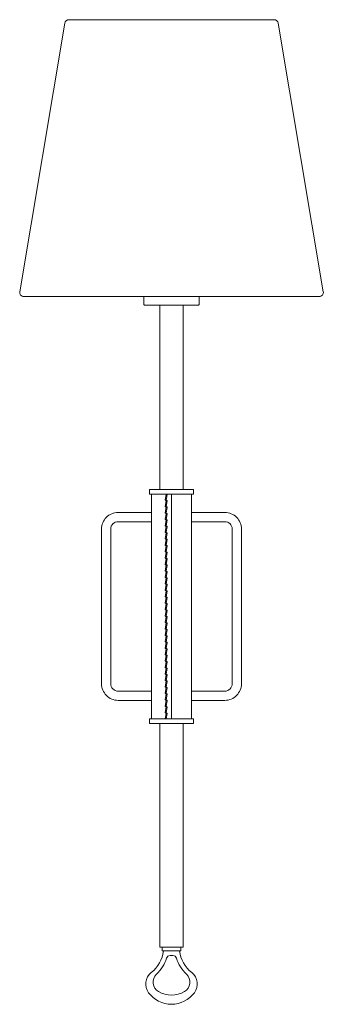
# Model space of a CAD drawing. Units: millimetres. Extents: x -0.3 to 6.2, y 0.3 to 21.4.
import ezdxf

# ---------------------------------------------------------------- set-up
doc = ezdxf.new("R2010")
doc.units = ezdxf.units.MM
doc.layers.get('0').update_dxf_attribs({"lineweight": 20})

msp = doc.modelspace()

# ---------------------------------------------------------------- linework, layer by layer
at = {"color": 0}
for p, q in [((0.624, 21.314), (-0.341, 15.575)), ((0.711, 21.388), (5.101, 21.388)), ((5.188, 21.314), (6.153, 15.575)), ((6.066, 15.472), (-0.253, 15.472)), ((2.477, 6.448), (2.477, 11.251)), ((2.793, 11.243), (2.773, 11.125)), ((2.812, 11.24), (2.792, 11.121)), ((2.906, 11.251), (2.906, 6.448)), ((3.335, 6.448), (3.335, 11.251)), ((2.793, 11.105), (2.773, 10.987)), ((2.793, 10.968), (2.773, 10.849)), ((2.812, 11.102), (2.792, 10.984)), ((2.812, 10.964), (2.792, 10.846)), ((2.793, 10.83), (2.773, 10.712)), ((2.812, 10.827), (2.792, 10.709)), ((2.793, 10.692), (2.773, 10.574)), ((2.793, 10.555), (2.773, 10.436)), ((2.812, 10.689), (2.792, 10.571)), ((2.812, 10.551), (2.792, 10.433)), ((2.793, 10.417), (2.773, 10.299)), ((2.812, 10.414), (2.792, 10.296)), ((2.793, 10.279), (2.773, 10.161)), ((2.793, 10.142), (2.773, 10.023)), ((2.812, 10.276), (2.792, 10.158)), ((2.812, 10.138), (2.792, 10.02)), ((2.793, 10.004), (2.773, 9.886)), ((2.812, 10.001), (2.792, 9.883)), ((2.793, 9.866), (2.773, 9.748)), ((2.793, 9.729), (2.773, 9.61)), ((2.812, 9.863), (2.792, 9.745)), ((2.812, 9.725), (2.792, 9.607)), ((2.793, 9.591), (2.773, 9.473)), ((2.812, 9.588), (2.792, 9.47)), ((2.793, 9.453), (2.773, 9.335)), ((2.793, 9.316), (2.773, 9.197)), ((2.812, 9.45), (2.792, 9.332)), ((2.812, 9.312), (2.792, 9.194)), ((2.793, 9.178), (2.773, 9.06)), ((2.812, 9.175), (2.792, 9.057)), ((2.793, 9.04), (2.773, 8.922)), ((2.793, 8.903), (2.773, 8.784)), ((2.812, 9.037), (2.792, 8.919)), ((2.812, 8.899), (2.792, 8.781)), ((2.793, 8.765), (2.773, 8.647)), ((2.812, 8.762), (2.792, 8.644)), ((2.793, 8.627), (2.773, 8.509)), ((2.793, 8.49), (2.773, 8.372)), ((2.812, 8.624), (2.792, 8.506)), ((2.812, 8.486), (2.792, 8.368)), ((2.793, 8.352), (2.773, 8.234)), ((2.793, 8.214), (2.773, 8.096)), ((2.812, 8.349), (2.792, 8.231)), ((2.812, 8.211), (2.792, 8.093)), ((2.793, 8.077), (2.773, 7.959)), ((2.812, 8.073), (2.792, 7.955)), ((2.793, 7.939), (2.773, 7.821)), ((2.793, 7.801), (2.773, 7.683)), ((2.812, 7.936), (2.792, 7.818)), ((2.812, 7.798), (2.792, 7.68)), ((2.793, 7.664), (2.773, 7.546)), ((2.812, 7.66), (2.792, 7.542)), ((2.793, 7.526), (2.773, 7.408)), ((2.793, 7.388), (2.773, 7.27)), ((2.812, 7.523), (2.792, 7.405)), ((2.812, 7.385), (2.792, 7.267)), ((2.793, 7.251), (2.773, 7.133)), ((2.812, 7.247), (2.792, 7.129)), ((2.793, 7.113), (2.773, 6.995)), ((2.793, 6.975), (2.773, 6.857)), ((2.812, 7.11), (2.792, 6.992)), ((2.812, 6.972), (2.792, 6.854)), ((2.793, 6.838), (2.773, 6.72)), ((2.812, 6.834), (2.792, 6.716)), ((2.793, 6.7), (2.773, 6.582)), ((2.793, 6.562), (2.773, 6.448)), ((2.812, 6.697), (2.792, 6.579)), ((2.812, 6.559), (2.793, 6.448)), ((2.656, 6.349), (2.656, 1.566)), ((3.156, 6.349), (3.156, 1.566)), ((2.656, 1.566), (3.156, 1.566)), ((2.685, 1.566), (3.127, 1.566)), ((2.709, 1.566), (3.103, 1.566)), ((2.709, 1.566), (2.709, 1.487)), ((2.709, 1.487), (3.103, 1.487)), ((3.103, 1.487), (3.103, 1.566)), ((2.877, 1.389), (2.935, 1.389))]:
    msp.add_line(p, q, dxfattribs=at)
at = {"color": 0, "linetype": 'Continuous', "lineweight": 15}
msp.add_line((2.656, 1.566), (3.156, 1.566), dxfattribs=at)
at = {"color": 0}
for points in [[(2.316, 15.472), (2.316, 15.305, 0.414214), (2.335, 15.286), (3.477, 15.286, 0.414214), (3.497, 15.305), (3.497, 15.472)], [(2.477, 6.841), (1.764, 6.841, -0.414214), (1.41, 7.196), (1.41, 10.503, -0.414214), (1.764, 10.857), (2.477, 10.857)], [(3.335, 10.857), (4.048, 10.857, -0.414214), (4.402, 10.503), (4.402, 7.196, -0.414214), (4.048, 6.841), (3.335, 6.841)], [(2.477, 7.038), (1.764, 7.038, -0.414214), (1.607, 7.196), (1.607, 10.503, -0.414214), (1.764, 10.66), (2.477, 10.66)], [(3.335, 10.66), (4.048, 10.66, -0.414214), (4.205, 10.503), (4.205, 7.196, -0.414214), (4.048, 7.038), (3.335, 7.038)]]:
    msp.add_lwpolyline(points, format="xyb", dxfattribs=at)
msp.add_lwpolyline([(2.656, 15.286), (3.156, 15.286), (3.156, 11.349), (2.656, 11.349)], close=True, dxfattribs=at)
for points in [[(2.434, 11.251), (3.379, 11.251), (3.379, 11.349), (2.434, 11.349), (2.434, 11.251)], [(3.379, 6.448), (3.379, 6.349), (2.434, 6.349), (2.434, 6.448), (3.379, 6.448)]]:
    msp.add_lwpolyline(points, dxfattribs=at)
for centre, radius, start, end in [((0.711, 21.299), 0.0886, 90, 170.4592), ((5.101, 21.299), 0.0886, 9.5408, 90), ((-0.253, 15.561), 0.0886, 170.4592, 270), ((6.066, 15.561), 0.0886, 270, 9.5408), ((2.802, 11.241), 0.00984, 350.5377, 170.5377), ((2.783, 11.123), 0.00984, 170.5377, 350.5377), ((2.783, 10.985), 0.00984, 170.5377, 350.5377), ((2.802, 11.104), 0.00984, 350.5377, 170.5377), ((2.802, 10.966), 0.00984, 350.5377, 170.5377), ((2.783, 10.848), 0.00984, 170.5377, 350.5377), ((2.802, 10.828), 0.00984, 350.5377, 170.5377), ((2.783, 10.71), 0.00984, 170.5377, 350.5377), ((2.783, 10.572), 0.00984, 170.5377, 350.5377), ((2.802, 10.691), 0.00984, 350.5377, 170.5377), ((2.802, 10.553), 0.00984, 350.5377, 170.5377), ((2.783, 10.435), 0.00984, 170.5377, 350.5377), ((2.802, 10.415), 0.00984, 350.5377, 170.5377), ((2.783, 10.297), 0.00984, 170.5377, 350.5377), ((2.783, 10.159), 0.00984, 170.5377, 350.5377), ((2.802, 10.278), 0.00984, 350.5377, 170.5377), ((2.802, 10.14), 0.00984, 350.5377, 170.5377), ((2.783, 10.022), 0.00984, 170.5377, 350.5377), ((2.802, 10.002), 0.00984, 350.5377, 170.5377), ((2.783, 9.884), 0.00984, 170.5377, 350.5377), ((2.783, 9.746), 0.00984, 170.5377, 350.5377), ((2.802, 9.865), 0.00984, 350.5377, 170.5377), ((2.802, 9.727), 0.00984, 350.5377, 170.5377), ((2.783, 9.609), 0.00984, 170.5377, 350.5377), ((2.783, 9.471), 0.00984, 170.5377, 350.5377), ((2.802, 9.589), 0.00984, 350.5377, 170.5377), ((2.783, 9.334), 0.00984, 170.5377, 350.5377), ((2.802, 9.452), 0.00984, 350.5377, 170.5377), ((2.802, 9.314), 0.00984, 350.5377, 170.5377), ((2.783, 9.196), 0.00984, 170.5377, 350.5377), ((2.783, 9.058), 0.00984, 170.5377, 350.5377), ((2.802, 9.176), 0.00984, 350.5377, 170.5377), ((2.802, 9.039), 0.00984, 350.5377, 170.5377), ((2.783, 8.921), 0.00984, 170.5377, 350.5377), ((2.802, 8.901), 0.00984, 350.5377, 170.5377), ((2.783, 8.783), 0.00984, 170.5377, 350.5377), ((2.783, 8.645), 0.00984, 170.5377, 350.5377), ((2.802, 8.763), 0.00984, 350.5377, 170.5377), ((2.802, 8.626), 0.00984, 350.5377, 170.5377), ((2.783, 8.508), 0.00984, 170.5377, 350.5377), ((2.802, 8.488), 0.00984, 350.5377, 170.5377), ((2.783, 8.37), 0.00984, 170.5377, 350.5377), ((2.783, 8.232), 0.00984, 170.5377, 350.5377), ((2.802, 8.35), 0.00984, 350.5377, 170.5377), ((2.802, 8.213), 0.00984, 350.5377, 170.5377), ((2.783, 8.095), 0.00984, 170.5377, 350.5377), ((2.802, 8.075), 0.00984, 350.5377, 170.5377), ((2.783, 7.957), 0.00984, 170.5377, 350.5377), ((2.783, 7.819), 0.00984, 170.5377, 350.5377), ((2.802, 7.937), 0.00984, 350.5377, 170.5377), ((2.802, 7.8), 0.00984, 350.5377, 170.5377), ((2.783, 7.682), 0.00984, 170.5377, 350.5377), ((2.802, 7.662), 0.00984, 350.5377, 170.5377), ((2.783, 7.544), 0.00984, 170.5377, 350.5377), ((2.783, 7.406), 0.00984, 170.5377, 350.5377), ((2.802, 7.524), 0.00984, 350.5377, 170.5377), ((2.802, 7.387), 0.00984, 350.5377, 170.5377), ((2.783, 7.269), 0.00984, 170.5377, 350.5377), ((2.802, 7.249), 0.00984, 350.5377, 170.5377), ((2.783, 7.131), 0.00984, 170.5377, 350.5377), ((2.783, 6.993), 0.00984, 170.5377, 350.5377), ((2.802, 7.111), 0.00984, 350.5377, 170.5377), ((2.802, 6.974), 0.00984, 350.5377, 170.5377), ((2.783, 6.856), 0.00984, 170.5377, 350.5377), ((2.802, 6.836), 0.00984, 350.5377, 170.5377), ((2.783, 6.718), 0.00984, 170.5377, 350.5377), ((2.783, 6.58), 0.00984, 170.5377, 350.5377), ((2.802, 6.698), 0.00984, 350.5377, 170.5377), ((2.802, 6.561), 0.00984, 350.5377, 170.5377), ((2.049, 1.566), 0.689, 308.0433, 353.4376), ((3.763, 1.566), 0.689, 186.5624, 231.9567), ((2.049, 1.566), 0.788, 312.9819, 342.8214), ((2.877, 1.31), 0.0787, 90, 162.8214), ((2.935, 1.31), 0.0787, 17.1786, 90), ((3.763, 1.566), 0.788, 197.1786, 227.0181), ((2.666, 0.778), 0.311, 128.0433, 216.3882), ((2.746, 0.819), 0.233, 132.9819, 239.685), ((3.067, 0.819), 0.233, 300.315, 47.0181), ((3.146, 0.778), 0.311, 323.6118, 51.9567), ((2.906, 0.955), 0.609, 216.3882, 323.6118), ((2.906, 1.093), 0.551, 239.685, 300.315)]:
    msp.add_arc(centre, radius, start, end, dxfattribs=at)

doc.saveas('drawing.dxf')
